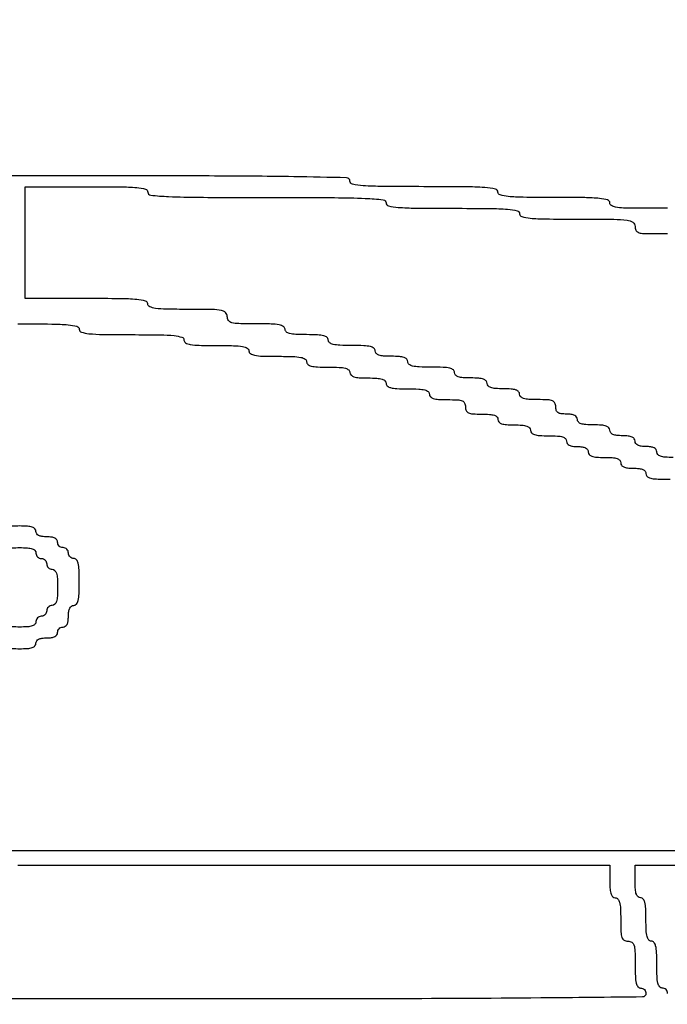
# Model space of a CAD drawing. Units: millimetres. Extents: x 670 to 902, y 372 to 538.
# Drawn here: x 707 to 720, y 497 to 518 of the extents above; entities that cross this region are included whole.
import ezdxf
from ezdxf.enums import TextEntityAlignment as Align

# ---------------------------------------------------------------- set-up
doc = ezdxf.new("R2010")
doc.units = ezdxf.units.MM
doc.layers.add('Dahua_VDP', color=7, linetype='Continuous')
doc.styles.add('CP_ATTR', font='ARIAL.TTF')

# ---------------------------------------------------------------- blocks, each defined once
blk = doc.blocks.new('VTO2101E-P-S1')
for points in [[(670.03, 527.449, 0.000019), (670.011, 515.602, 0.000349)], [(669.996, 497.597, 0.000038), (669.993, 456.113, 0.000038), (669.996, 414.628, 0.000349)], [(743.027, 415.442, -0.000039), (743.024, 456.113, -0.000039), (743.027, 496.783, -0.000356), (743.042, 514.435, -0.00002), (743.061, 526.049, -0.413728)], [(672.716, 414.628, 0.000038), (672.72, 456.113, 0.000038), (672.716, 497.597, 0.000349)], [(672.701, 515.602, 0.000019), (672.682, 527.449, 0.413738)], [(740.26, 527.007, 0.000019), (740.242, 515.221, 0.000351), (740.226, 497.309, 0.000038), (740.223, 456.039, 0.000038), (740.226, 414.769, 0.000351)], [(738.602, 452.686, -0.000068), (738.605, 475.938, -0.000622)], [(719.736, 513.741), (719.147, 513.741, -0.006994), (718.838, 513.746, -0.039364), (718.674, 513.763, -0.093584), (718.588, 513.797, -0.258593), (718.557, 513.852, 0.33533), (718.512, 513.911, 0.045065), (718.348, 513.942, 0.021161), (718.044, 513.959, 0.002961), (717.415, 513.962, -0.002961), (716.785, 513.966, -0.021161), (716.481, 513.982, -0.045065), (716.318, 514.013, -0.33533), (716.273, 514.073, 0.358821), (716.222, 514.134, 0.029936), (716.002, 514.164, 0.01614), (715.605, 514.18, 0.002122), (714.762, 514.183, -0.002122), (713.918, 514.187, -0.01614), (713.521, 514.203, -0.029936), (713.302, 514.232, -0.358821), (713.251, 514.294, 0.407104), (713.183, 514.364, 0.002008), (712.103, 514.386, 0.003662), (710.378, 514.401, 0.000414), (706.471, 514.404, 0.000414), (702.565, 514.401, 0.003662)], [(670.88, 412.146, -0.000028), (670.877, 456.113)], [(672.24, 522.659, -0.000022), (672.259, 511.616, -0.000374)], [(672.274, 494.827, -0.000041), (672.277, 456.149)], [(742.028, 521.922, -0.000022), (742.047, 510.996, -0.000378), (742.062, 494.384, -0.000041), (742.065, 456.113, -0.000041), (742.062, 417.842, -0.000378)], [(719.847, 508.656, -0.016668), (719.687, 508.662, -0.063857), (719.589, 508.681, -0.12648), (719.535, 508.715, -0.188641), (719.515, 508.767, 0.152103), (719.5, 508.815, 0.12651), (719.46, 508.85, 0.082504), (719.392, 508.871, 0.033607), (719.294, 508.877, -0.033607), (719.197, 508.884, -0.082504), (719.128, 508.905, -0.12651), (719.088, 508.94, -0.152103), (719.073, 508.988, 0.164293), (719.056, 509.037, 0.129352), (719.012, 509.072, 0.075863), (718.933, 509.092, 0.025511), (718.815, 509.098, -0.025511), (718.697, 509.105, -0.075863), (718.619, 509.125, -0.129352), (718.574, 509.16, -0.164293), (718.557, 509.209, 0.188641), (718.537, 509.26, 0.12648), (718.483, 509.295, 0.063857), (718.386, 509.314, 0.016668), (718.226, 509.32, -0.016668), (718.065, 509.325, -0.063857), (717.968, 509.344, -0.12648), (717.914, 509.379, -0.188641), (717.894, 509.43, 0.152103), (717.879, 509.478, 0.12651), (717.839, 509.513, 0.082504), (717.77, 509.534, 0.033607), (717.673, 509.541, -0.030703), (717.562, 509.547, -0.116834), (717.498, 509.571, -0.166173), (717.463, 509.616, -0.081208), (717.452, 509.688, 0.110458), (717.434, 509.765, 0.189791), (717.387, 509.81, 0.083766), (717.29, 509.831, 0.011557), (717.083, 509.835, -0.014068), (716.902, 509.841, -0.058865), (716.795, 509.859, -0.122766), (716.737, 509.894, -0.200296), (716.715, 509.946, 0.188641), (716.695, 509.997, 0.12648), (716.641, 510.032, 0.063857), (716.543, 510.051, 0.016668), (716.383, 510.057, -0.016668), (716.223, 510.062, -0.063857), (716.125, 510.081, -0.12648), (716.072, 510.116, -0.188641), (716.052, 510.167, 0.188641), (716.031, 510.218, 0.12648), (715.978, 510.253, 0.063857), (715.88, 510.272, 0.016668), (715.72, 510.278, -0.016668), (715.56, 510.283, -0.063857), (715.462, 510.302, -0.12648), (715.408, 510.337, -0.188641), (715.388, 510.388, 0.232029), (715.362, 510.442, 0.108427), (715.29, 510.476, 0.047315), (715.154, 510.494, 0.00942), (714.909, 510.499, -0.00942), (714.664, 510.503, -0.047315), (714.529, 510.521, -0.108427), (714.457, 510.555, -0.232029), (714.43, 510.609, 0.188641), (714.41, 510.661, 0.12648), (714.357, 510.695, 0.063857), (714.259, 510.714, 0.016668), (714.099, 510.72, -0.016668), (713.938, 510.725, -0.063857), (713.841, 510.744, -0.12648), (713.787, 510.779, -0.188641), (713.767, 510.83, 0.232029), (713.741, 510.884, 0.108427), (713.669, 510.918, 0.047315), (713.533, 510.936, 0.00942), (713.288, 510.941, -0.00942), (713.043, 510.945, -0.047315), (712.907, 510.964, -0.108427), (712.835, 510.998, -0.232029), (712.809, 511.051, 0.222027), (712.784, 511.105, 0.113455), (712.717, 511.139, 0.050675), (712.591, 511.157, 0.010614), (712.367, 511.162, -0.010614), (712.143, 511.167, -0.050675), (712.017, 511.185, -0.113455), (711.95, 511.219, -0.222027), (711.925, 511.272, 0.258593), (711.894, 511.327, 0.093584), (711.808, 511.361, 0.039364), (711.644, 511.379, 0.006994), (711.335, 511.383, -0.005351), (710.981, 511.387, -0.055952), (710.838, 511.406, -0.176663), (710.771, 511.451, -0.157888), (710.746, 511.53, 0.200111), (710.712, 511.611, 0.151374), (710.626, 511.656, 0.041619), (710.436, 511.674, 0.003368), (709.935, 511.678, -0.004556), (709.498, 511.682, -0.029335), (709.278, 511.699, -0.06897), (709.162, 511.731, -0.298365), (709.124, 511.788, 0.34379), (709.077, 511.848, 0.039586), (708.897, 511.879, 0.019356), (708.565, 511.895, 0.002648), (707.872, 511.899), (706.619, 511.899), (706.619, 513.041), (706.619, 514.183), (707.872, 514.183, -0.002648), (708.565, 514.18, -0.019356), (708.897, 514.163, -0.039586), (709.077, 514.133, -0.34379), (709.124, 514.073, 0.38529), (709.183, 514.008, 0.013583), (709.548, 513.982, 0.01012), (710.177, 513.966, 0.001237), (711.556, 513.962, -0.001237), (712.935, 513.959, -0.01012), (713.564, 513.943, -0.013583), (713.93, 513.916, -0.38529), (713.988, 513.852, 0.350929), (714.037, 513.791, 0.034985), (714.234, 513.761, 0.017834), (714.594, 513.745, 0.002394), (715.351, 513.741, -0.002394), (716.109, 513.738, -0.017834), (716.469, 513.721, -0.034985), (716.666, 513.691, -0.350929), (716.715, 513.631, 0.338315), (716.76, 513.571, 0.04313), (716.93, 513.54, 0.020523), (717.243, 513.524, 0.002849), (717.894, 513.52, -0.002045), (718.641, 513.517, -0.029052), (718.907, 513.499, -0.112672), (719.028, 513.455, -0.254715), (719.073, 513.373, 0.102588), (719.089, 513.296, 0.188085), (719.133, 513.252, 0.090841), (719.222, 513.23, 0.013964), (719.405, 513.225), (719.736, 513.225)], [(725.19, 500.642, -0.00111), (719.52, 500.627, -0.000122), (706.508, 500.624, -0.000122), (693.496, 500.627, -0.00111)], [(706.471, 511.383, -0.002648), (707.165, 511.379, -0.019356), (707.497, 511.363, -0.039586), (707.677, 511.333, -0.34379), (707.724, 511.272, 0.328801), (707.768, 511.214, 0.049302), (707.921, 511.182, 0.022561), (708.206, 511.166, 0.003213), (708.793, 511.162, -0.003213), (709.379, 511.158, -0.022561), (709.665, 511.142, -0.049302), (709.818, 511.11, -0.328801), (709.861, 511.051, 0.273642), (709.894, 510.996, 0.084509), (709.99, 510.962, 0.035355), (710.173, 510.945, 0.005946), (710.524, 510.941, -0.005946), (710.876, 510.937, -0.035355), (711.059, 510.919, -0.084509), (711.155, 510.886, -0.273642), (711.188, 510.83, 0.258593), (711.218, 510.775, 0.093584), (711.304, 510.742, 0.039364), (711.468, 510.724, 0.006994), (711.777, 510.72, -0.006994), (712.086, 510.715, -0.039364), (712.25, 510.698, -0.093584), (712.336, 510.664, -0.258593), (712.367, 510.609, 0.222027), (712.392, 510.556, 0.113455), (712.459, 510.522, 0.050675), (712.585, 510.503, 0.010614), (712.809, 510.499, -0.010614), (713.033, 510.494, -0.050675), (713.159, 510.476, -0.113455), (713.226, 510.441, -0.222027), (713.251, 510.388, 0.200296), (713.273, 510.336, 0.122766), (713.331, 510.302, 0.058865), (713.438, 510.283, 0.014068), (713.62, 510.278, -0.014068), (713.801, 510.272, -0.058865), (713.908, 510.254, -0.122766), (713.966, 510.219, -0.200296), (713.988, 510.167, 0.222027), (714.013, 510.114, 0.113455), (714.08, 510.08, 0.050675), (714.207, 510.061, 0.010614), (714.43, 510.057, -0.010614), (714.654, 510.052, -0.050675), (714.78, 510.033, -0.113455), (714.848, 509.999, -0.222027), (714.872, 509.946, 0.200296), (714.894, 509.894, 0.122766), (714.952, 509.859, 0.058865), (715.06, 509.841, 0.014068), (715.241, 509.835, -0.011557), (715.448, 509.831, -0.083766), (715.545, 509.81, -0.189791), (715.592, 509.765, -0.110458), (715.609, 509.688, 0.102588), (715.625, 509.612, 0.188085), (715.669, 509.567, 0.090841), (715.758, 509.546, 0.013964), (715.941, 509.541, -0.016668), (716.101, 509.535, -0.063857), (716.199, 509.516, -0.12648), (716.253, 509.481, -0.188641), (716.273, 509.43, 0.188641), (716.293, 509.379, 0.12648), (716.346, 509.344, 0.063857), (716.444, 509.325, 0.016668), (716.604, 509.32, -0.016668), (716.764, 509.314, -0.063857), (716.862, 509.295, -0.12648), (716.916, 509.26, -0.188641), (716.936, 509.209, 0.200296), (716.958, 509.157, 0.122766), (717.016, 509.122, 0.058865), (717.123, 509.104, 0.014068), (717.304, 509.098, -0.014068), (717.486, 509.093, -0.058865), (717.593, 509.075, -0.122766), (717.651, 509.04, -0.200296), (717.673, 508.988, 0.152103), (717.688, 508.94, 0.12651), (717.728, 508.905, 0.082504), (717.796, 508.884, 0.033607), (717.894, 508.877, -0.033607), (717.991, 508.871, -0.082504), (718.06, 508.85, -0.12651), (718.1, 508.815, -0.152103), (718.115, 508.767, 0.188641), (718.135, 508.715, 0.12648), (718.189, 508.681, 0.063857), (718.286, 508.662, 0.016668), (718.447, 508.656, -0.016668), (718.607, 508.651, -0.063857), (718.705, 508.632, -0.12648), (718.758, 508.597, -0.188641), (718.778, 508.546, 0.164293), (718.795, 508.496, 0.129352), (718.84, 508.462, 0.075863), (718.918, 508.441, 0.025511), (719.036, 508.435, -0.025511), (719.154, 508.429, -0.075863), (719.233, 508.409, -0.129352), (719.277, 508.374, -0.164293), (719.294, 508.325, 0.188641), (719.314, 508.273, 0.12648), (719.368, 508.239, 0.063857), (719.466, 508.219, 0.016668), (719.626, 508.214, -0.016668), (719.786, 508.209, -0.063857)], [(706.348, 504.756, 0.016668), (706.508, 504.751, 0.016668), (706.668, 504.756, 0.063857), (706.766, 504.775, 0.12648), (706.82, 504.81, 0.188641), (706.84, 504.861, -0.152103), (706.855, 504.909, -0.12651), (706.895, 504.944, -0.082504), (706.963, 504.965, -0.033607), (707.061, 504.972, 0.033607), (707.158, 504.978, 0.082504), (707.227, 504.999, 0.12651), (707.267, 505.034, 0.152103), (707.282, 505.082, -0.099038), (707.29, 505.124, -0.097945), (707.314, 505.16, -0.097945), (707.35, 505.184, -0.099038), (707.393, 505.193, 0.152103), (707.44, 505.208, 0.12651), (707.475, 505.248, 0.082504), (707.496, 505.316, 0.033607), (707.503, 505.414, -0.033607), (707.51, 505.511, -0.082504), (707.531, 505.58, -0.12651), (707.566, 505.62, -0.152103), (707.614, 505.635, 0.232029), (707.667, 505.661, 0.108427), (707.701, 505.733, 0.047315), (707.72, 505.869, 0.00942), (707.724, 506.114, 0.00942), (707.72, 506.359, 0.047315), (707.701, 506.495, 0.108427), (707.667, 506.567, 0.232029), (707.614, 506.593, -0.099038), (707.571, 506.601, -0.097945), (707.536, 506.625, -0.097945), (707.511, 506.661, -0.099038), (707.503, 506.703, 0.099038), (707.495, 506.746, 0.097945), (707.471, 506.782, 0.097945), (707.435, 506.806, 0.099038), (707.393, 506.814, -0.099038), (707.35, 506.822, -0.097945), (707.314, 506.846, -0.097945), (707.29, 506.882, -0.099038), (707.282, 506.925, 0.152103), (707.267, 506.972, 0.12651), (707.227, 507.007, 0.082504), (707.158, 507.028, 0.033607), (707.061, 507.035, -0.033607), (706.963, 507.042, -0.082504), (706.895, 507.063, -0.12651), (706.855, 507.098, -0.152103), (706.84, 507.146, 0.188641), (706.82, 507.197, 0.12648), (706.766, 507.232, 0.063857), (706.668, 507.251, 0.016668), (706.508, 507.256, 0.016668), (706.348, 507.251, 0.063857)], [(706.348, 506.809, -0.016668), (706.508, 506.814, -0.016668), (706.668, 506.809, -0.063857), (706.766, 506.789, -0.12648), (706.82, 506.755, -0.188641), (706.84, 506.703, 0.099038), (706.848, 506.661, 0.097945), (706.872, 506.625, 0.097945), (706.908, 506.601, 0.099038), (706.95, 506.593, -0.099038), (706.993, 506.584, -0.097945), (707.028, 506.56, -0.097945), (707.052, 506.525, -0.099038), (707.061, 506.482, 0.099038), (707.069, 506.44, 0.097945), (707.093, 506.404, 0.097945), (707.129, 506.38, 0.099038), (707.171, 506.372, -0.200296), (707.224, 506.35, -0.122766), (707.258, 506.292, -0.058865), (707.277, 506.185, -0.014068), (707.282, 506.003, -0.014068), (707.277, 505.822, -0.058865), (707.258, 505.715, -0.122766), (707.224, 505.657, -0.200296), (707.171, 505.635, 0.099038), (707.129, 505.626, 0.097945), (707.093, 505.602, 0.097945), (707.069, 505.567, 0.099038), (707.061, 505.524, -0.099038), (707.052, 505.482, -0.097945), (707.028, 505.446, -0.097945), (706.993, 505.422, -0.099038), (706.95, 505.414, 0.099038), (706.908, 505.405, 0.097945), (706.872, 505.381, 0.097945), (706.848, 505.345, 0.099038), (706.84, 505.303, -0.188641), (706.82, 505.252, -0.12648), (706.766, 505.217, -0.063857), (706.668, 505.198, -0.016668), (706.508, 505.193, -0.016668), (706.348, 505.198, -0.063857)], [(706.471, 500.329), (718.557, 500.329), (718.557, 499.997, 0.016668), (718.562, 499.837, 0.063857), (718.582, 499.739, 0.12648), (718.616, 499.686, 0.188641), (718.668, 499.666, -0.222027), (718.721, 499.641, -0.113455), (718.755, 499.574, -0.050675), (718.773, 499.447, -0.010614), (718.778, 499.224, 0.008455), (718.783, 498.968, 0.072107), (718.803, 498.855, 0.188641), (718.847, 498.801, 0.12648), (718.926, 498.781, -0.134481), (719.004, 498.76, -0.186514), (719.049, 498.703, -0.067313), (719.069, 498.583, -0.007414), (719.073, 498.302, 0.00942), (719.078, 498.057, 0.047315), (719.096, 497.922, 0.108427), (719.13, 497.85, 0.232029), (719.184, 497.823, -0.099038), (719.226, 497.815, -0.097945), (719.262, 497.791, -0.097945), (719.286, 497.755, -0.099038), (719.294, 497.713, -0.411004), (719.223, 497.641, -0.000581), (717.145, 497.621, -0.001946), (713.907, 497.605, -0.000216), (706.508, 497.602, -0.000216), (699.109, 497.605, -0.001946)], [(719.736, 497.713, 0.099038), (719.728, 497.755, 0.097945), (719.704, 497.791, 0.097945), (719.668, 497.815, 0.099038), (719.626, 497.823, -0.232029), (719.572, 497.85, -0.108427), (719.538, 497.922, -0.047315), (719.52, 498.057, -0.00942), (719.515, 498.302, 0.00942), (719.511, 498.547, 0.047315), (719.492, 498.683, 0.108427), (719.458, 498.755, 0.232029), (719.405, 498.781, -0.222027), (719.351, 498.806, -0.113455), (719.317, 498.873, -0.050675), (719.299, 499, -0.010614), (719.294, 499.224, 0.010614), (719.289, 499.447, 0.050675), (719.271, 499.574, 0.113455), (719.237, 499.641, 0.222027), (719.184, 499.666, -0.188641), (719.132, 499.686, -0.12648), (719.098, 499.739, -0.063857), (719.078, 499.837, -0.016668), (719.073, 499.997), (719.073, 500.329), (720.768, 500.329)]]:
    blk.add_lwpolyline(points, format="xyb")
at = {"linetype": 'ByBlock', "style": 'CP_ATTR', "flags": 9}
for tag in ['OTHER', 'CHARACTER', 'WEIGHT', 'POWER', 'VOLTAGE', 'PRODUCER', 'ORDER-NO', 'PRODUCT-TYPE', 'GROUP', 'NUMBER', 'NAME', 'LENS', 'CASING']:
    blk.add_attdef(tag, text='', height=0.0000436, dxfattribs=at).set_placement((688.717, 374.649), align=Align.MIDDLE_LEFT)

msp = doc.modelspace()

# ---------------------------------------------------------------- block references
at = {"layer": 'Dahua_VDP'}
msp.add_blockref('VTO2101E-P-S1', (0, 0), dxfattribs=at)

doc.saveas('drawing.dxf')
